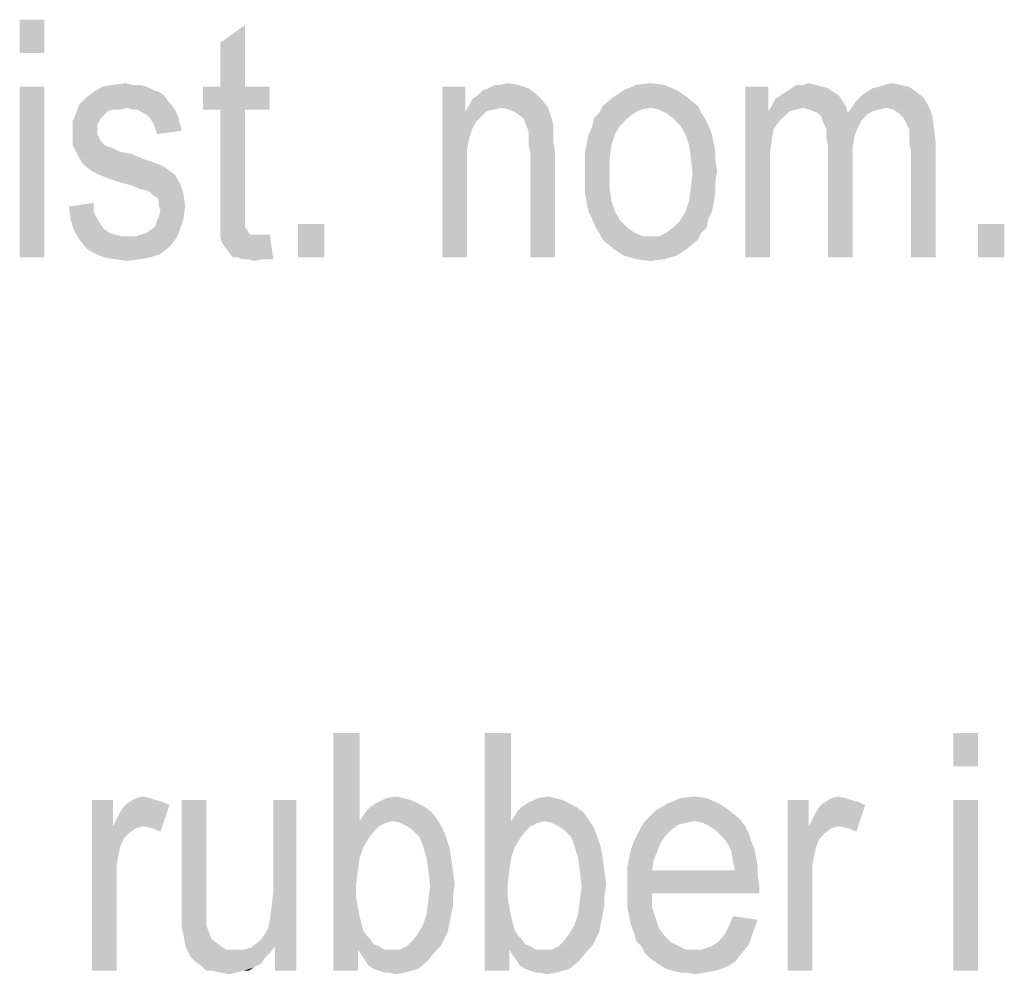
# Model space of a CAD drawing. Units: millimetres. Extents: x 0 to 420, y 0 to 297.
# Drawn here: x 341 to 355, y 66 to 80 of the extents above; entities that cross this region are included whole.
import ezdxf

# ---------------------------------------------------------------- set-up
doc = ezdxf.new("R2010")
doc.units = ezdxf.units.MM
doc.header["$LTSCALE"] = 23.1
doc.layers.add('12_DETAIL_ITEMS', color=7, linetype='CONTINUOUS')

# ---------------------------------------------------------------- blocks, each defined once
blk = doc.blocks.new('SEC_TEXT_BL3', base_point=(346.947, 79.932))
at = {"layer": '12_DETAIL_ITEMS', "color": 2, "linetype": 'CONTINUOUS'}
for points in [[(341.065, 79.563), (340.702, 79.07), (340.702, 79.563)], [(340.702, 79.07), (341.065, 79.563), (341.065, 79.07)], [(343.658, 78.577), (343.658, 79.226), (344.021, 79.485)], [(343.658, 78.577), (344.021, 79.485), (344.021, 78.577)], [(341.065, 78.577), (340.702, 76.063), (340.702, 78.577)], [(340.702, 76.063), (341.065, 78.577), (341.065, 76.063)], [(342.569, 78.577), (342.673, 78.526), (341.791, 78.5)], [(342.569, 78.577), (341.791, 78.5), (341.921, 78.577)], [(342.362, 78.603), (342.491, 78.603), (341.921, 78.577)], [(342.362, 78.603), (341.921, 78.577), (342.076, 78.603)], [(341.921, 78.577), (342.491, 78.603), (342.569, 78.577)], [(342.076, 78.603), (342.258, 78.629), (342.362, 78.603)], [(344.021, 78.577), (344.384, 78.577), (343.399, 78.24)], [(343.658, 78.577), (344.021, 78.577), (343.399, 78.24)], [(343.658, 78.577), (343.399, 78.24), (343.399, 78.577)], [(343.658, 78.24), (343.399, 78.24), (344.384, 78.577)], [(344.021, 78.24), (343.658, 78.24), (344.384, 78.577)], [(344.021, 78.24), (344.384, 78.577), (344.384, 78.24)], [(347.262, 78.577), (347.262, 78.214), (346.925, 76.063)], [(347.262, 78.577), (346.925, 76.063), (346.925, 78.577)], [(348.195, 78.551), (347.521, 78.526), (347.599, 78.551)], [(347.521, 78.526), (348.195, 78.551), (348.299, 78.474)], [(347.78, 78.603), (348.039, 78.603), (347.599, 78.551)], [(347.78, 78.603), (347.599, 78.551), (347.702, 78.603)], [(347.599, 78.551), (348.039, 78.603), (348.195, 78.551)], [(347.78, 78.603), (347.884, 78.629), (348.039, 78.603)], [(350.191, 78.603), (349.595, 78.526), (349.776, 78.603)], [(349.595, 78.526), (350.191, 78.603), (350.373, 78.526)], [(349.776, 78.603), (349.984, 78.629), (350.191, 78.603)], [(351.721, 78.577), (351.721, 78.214), (351.384, 76.063)], [(351.721, 78.577), (351.384, 76.063), (351.384, 78.577)], [(352.602, 78.551), (351.98, 78.5), (352.058, 78.551)], [(351.98, 78.5), (352.602, 78.551), (352.68, 78.5)], [(352.421, 78.603), (352.525, 78.577), (352.058, 78.551)], [(352.239, 78.603), (352.421, 78.603), (352.058, 78.551)], [(352.239, 78.603), (352.058, 78.551), (352.136, 78.603)], [(352.058, 78.551), (352.525, 78.577), (352.602, 78.551)], [(352.239, 78.603), (352.317, 78.629), (352.421, 78.603)], [(353.173, 78.5), (353.25, 78.551), (353.795, 78.577)], [(353.173, 78.5), (353.795, 78.577), (353.899, 78.5)], [(353.795, 78.577), (353.25, 78.551), (353.354, 78.577)], [(353.665, 78.603), (353.354, 78.577), (353.432, 78.603)], [(353.354, 78.577), (353.665, 78.603), (353.795, 78.577)], [(353.432, 78.603), (353.536, 78.629), (353.665, 78.603)], [(342.88, 78.37), (341.584, 78.318), (341.688, 78.422)], [(342.75, 78.5), (342.828, 78.448), (341.688, 78.422)], [(342.75, 78.5), (341.688, 78.422), (341.791, 78.5)], [(341.688, 78.422), (342.828, 78.448), (342.88, 78.37)], [(341.791, 78.5), (342.673, 78.526), (342.75, 78.5)], [(347.365, 78.396), (347.443, 78.448), (348.299, 78.474)], [(347.365, 78.396), (348.299, 78.474), (348.402, 78.37)], [(348.299, 78.474), (347.443, 78.448), (347.521, 78.526)], [(350.528, 78.422), (349.284, 78.292), (349.439, 78.422)], [(349.284, 78.292), (350.528, 78.422), (350.684, 78.292)], [(350.373, 78.526), (349.439, 78.422), (349.595, 78.526)], [(349.439, 78.422), (350.373, 78.526), (350.528, 78.422)], [(352.758, 78.448), (351.825, 78.396), (351.902, 78.448)], [(351.825, 78.396), (352.758, 78.448), (352.81, 78.37)], [(352.68, 78.5), (351.902, 78.448), (351.98, 78.5)], [(351.902, 78.448), (352.68, 78.5), (352.758, 78.448)], [(352.965, 78.292), (353.017, 78.37), (354.002, 78.422)], [(352.965, 78.292), (354.002, 78.422), (354.08, 78.292)], [(354.002, 78.422), (353.017, 78.37), (353.095, 78.448)], [(353.899, 78.5), (353.095, 78.448), (353.173, 78.5)], [(353.095, 78.448), (353.899, 78.5), (354.002, 78.422)], [(342.284, 78.266), (341.532, 78.189), (341.584, 78.318)], [(342.284, 78.266), (342.076, 78.24), (341.532, 78.189)], [(341.584, 78.318), (342.88, 78.37), (342.932, 78.318)], [(341.584, 78.318), (342.932, 78.318), (342.284, 78.266)], [(342.076, 78.24), (342.284, 78.266), (342.18, 78.24)], [(342.362, 78.24), (342.284, 78.266), (342.932, 78.318)], [(342.439, 78.24), (342.362, 78.24), (342.932, 78.318)], [(342.439, 78.24), (342.932, 78.318), (342.984, 78.24)], [(347.806, 78.266), (347.262, 78.214), (347.313, 78.292)], [(347.806, 78.266), (347.676, 78.24), (347.262, 78.214)], [(348.402, 78.37), (347.313, 78.292), (347.365, 78.396)], [(347.806, 78.266), (347.313, 78.292), (348.402, 78.37)], [(347.806, 78.266), (348.402, 78.37), (348.48, 78.266)], [(348.48, 78.266), (347.91, 78.24), (347.806, 78.266)], [(348.013, 78.189), (347.91, 78.24), (348.48, 78.266)], [(348.117, 78.111), (348.013, 78.189), (348.48, 78.266)], [(348.117, 78.111), (348.48, 78.266), (348.532, 78.111)], [(349.984, 78.266), (349.232, 78.189), (349.284, 78.292)], [(349.984, 78.266), (349.854, 78.24), (349.232, 78.189)], [(349.284, 78.292), (350.684, 78.292), (349.984, 78.266)], [(350.113, 78.24), (349.984, 78.266), (350.684, 78.292)], [(350.217, 78.189), (350.113, 78.24), (350.684, 78.292)], [(350.217, 78.189), (350.684, 78.292), (350.736, 78.189)], [(352.239, 78.266), (351.721, 78.214), (351.773, 78.292)], [(352.239, 78.266), (352.136, 78.24), (351.721, 78.214)], [(352.81, 78.37), (351.773, 78.292), (351.825, 78.396)], [(351.773, 78.292), (352.81, 78.37), (352.862, 78.292)], [(351.773, 78.292), (352.862, 78.292), (352.239, 78.266)], [(352.317, 78.24), (352.239, 78.266), (352.862, 78.292)], [(352.395, 78.214), (352.317, 78.24), (352.862, 78.292)], [(352.447, 78.189), (352.395, 78.214), (352.862, 78.292)], [(352.447, 78.189), (352.862, 78.292), (352.888, 78.189)], [(353.458, 78.266), (352.888, 78.189), (352.965, 78.292)], [(353.458, 78.266), (353.354, 78.24), (352.888, 78.189)], [(352.965, 78.292), (354.08, 78.292), (353.458, 78.266)], [(353.562, 78.24), (353.458, 78.266), (354.08, 78.292)], [(353.639, 78.189), (353.562, 78.24), (354.08, 78.292)], [(353.639, 78.189), (354.08, 78.292), (354.132, 78.163)], [(341.947, 78.163), (341.48, 78.059), (341.532, 78.189)], [(341.947, 78.163), (341.895, 78.111), (341.48, 78.059)], [(342.076, 78.24), (341.999, 78.214), (341.532, 78.189)], [(341.532, 78.189), (341.999, 78.214), (341.947, 78.163)], [(342.984, 78.24), (342.517, 78.189), (342.439, 78.24)], [(342.569, 78.163), (342.517, 78.189), (342.984, 78.24)], [(342.569, 78.163), (342.984, 78.24), (343.036, 78.137)], [(343.036, 78.137), (342.621, 78.111), (342.569, 78.163)], [(342.673, 78.033), (342.621, 78.111), (343.036, 78.137)], [(342.673, 78.033), (343.036, 78.137), (343.062, 78.033)], [(344.021, 78.24), (343.658, 76.763), (343.658, 78.24)], [(343.658, 76.763), (344.021, 78.24), (344.021, 76.737)], [(347.262, 78.214), (347.313, 77.8), (346.925, 76.063)], [(347.262, 78.214), (347.676, 78.24), (347.573, 78.214)], [(347.262, 78.214), (347.573, 78.214), (347.417, 78.059)], [(347.262, 78.214), (347.417, 78.059), (347.365, 77.955)], [(347.262, 78.214), (347.365, 77.955), (347.313, 77.8)], [(347.573, 78.214), (347.495, 78.137), (347.417, 78.059)], [(349.75, 78.189), (349.154, 78.111), (349.232, 78.189)], [(349.154, 78.111), (349.75, 78.189), (349.647, 78.111)], [(349.232, 78.189), (349.854, 78.24), (349.75, 78.189)], [(350.736, 78.189), (350.321, 78.111), (350.217, 78.189)], [(350.321, 78.111), (350.736, 78.189), (350.788, 78.111)], [(351.721, 78.214), (351.799, 77.955), (351.384, 76.063)], [(351.721, 78.214), (352.136, 78.24), (352.032, 78.214)], [(351.721, 78.214), (352.032, 78.214), (351.954, 78.137)], [(351.721, 78.214), (351.954, 78.137), (351.876, 78.059)], [(351.721, 78.214), (351.876, 78.059), (351.799, 77.955)], [(352.888, 78.189), (352.499, 78.137), (352.447, 78.189)], [(352.888, 78.189), (353.173, 78.163), (352.499, 78.137)], [(352.499, 78.137), (353.173, 78.163), (353.095, 78.085)], [(353.095, 78.085), (352.525, 78.059), (352.499, 78.137)], [(353.354, 78.24), (353.25, 78.214), (352.888, 78.189)], [(352.888, 78.189), (353.25, 78.214), (353.173, 78.163)], [(354.132, 78.163), (353.717, 78.111), (353.639, 78.189)], [(353.769, 78.007), (353.717, 78.111), (354.132, 78.163)], [(353.769, 78.007), (354.132, 78.163), (354.158, 77.981)], [(341.48, 78.059), (341.895, 78.111), (341.869, 78.059)], [(341.869, 78.059), (341.843, 78.007), (341.48, 77.903)], [(341.869, 78.059), (341.48, 77.903), (341.48, 78.059)], [(341.843, 78.007), (341.843, 77.929), (341.48, 77.903)], [(343.062, 78.033), (342.699, 77.955), (342.673, 78.033)], [(342.699, 77.955), (343.062, 78.033), (343.088, 77.929)], [(348.532, 78.111), (348.169, 77.981), (348.117, 78.111)], [(348.532, 78.111), (348.558, 78.007), (348.169, 77.981)], [(348.195, 77.903), (348.169, 77.981), (348.558, 78.007)], [(348.195, 77.903), (348.558, 78.007), (348.558, 77.903)], [(349.076, 77.877), (349.128, 77.981), (349.543, 78.007)], [(349.076, 77.877), (349.543, 78.007), (349.465, 77.877)], [(349.647, 78.111), (349.543, 78.007), (349.128, 77.981)], [(349.647, 78.111), (349.128, 77.981), (349.154, 78.111)], [(350.788, 78.111), (350.425, 78.007), (350.321, 78.111)], [(350.425, 78.007), (350.788, 78.111), (350.839, 78.007)], [(350.839, 78.007), (350.502, 77.877), (350.425, 78.007)], [(350.502, 77.877), (350.839, 78.007), (350.891, 77.877)], [(352.525, 78.059), (353.095, 78.085), (353.043, 77.981)], [(353.043, 77.981), (352.576, 77.955), (352.525, 78.059)], [(352.576, 77.955), (353.043, 77.981), (352.991, 77.851)], [(354.158, 77.981), (353.795, 77.955), (353.769, 78.007)], [(353.795, 77.877), (353.795, 77.955), (354.158, 77.981)], [(353.795, 77.877), (354.158, 77.981), (354.184, 77.774)], [(341.48, 77.903), (341.843, 77.929), (341.843, 77.877)], [(341.843, 77.877), (341.48, 77.722), (341.48, 77.903)], [(341.843, 77.877), (341.869, 77.826), (341.48, 77.722)], [(341.869, 77.826), (341.895, 77.774), (341.48, 77.722)], [(343.088, 77.929), (342.725, 77.877), (342.699, 77.955)], [(348.558, 77.903), (348.195, 77.826), (348.195, 77.903)], [(348.195, 77.826), (348.558, 77.903), (348.558, 77.748)], [(348.558, 77.748), (348.195, 77.722), (348.195, 77.826)], [(349.465, 77.877), (349.05, 77.748), (349.076, 77.877)], [(349.05, 77.748), (349.465, 77.877), (349.413, 77.722)], [(350.891, 77.877), (350.554, 77.722), (350.502, 77.877)], [(350.891, 77.877), (350.917, 77.748), (350.554, 77.722)], [(351.799, 77.955), (351.773, 77.8), (351.384, 76.063)], [(352.991, 77.851), (352.576, 77.826), (352.576, 77.955)], [(352.602, 77.696), (352.576, 77.826), (352.991, 77.851)], [(352.602, 77.696), (352.991, 77.851), (352.965, 77.696)], [(354.184, 77.774), (353.795, 77.748), (353.795, 77.877)], [(341.48, 77.722), (341.895, 77.774), (341.947, 77.722)], [(341.947, 77.722), (341.558, 77.566), (341.48, 77.722)], [(341.947, 77.722), (341.999, 77.696), (341.558, 77.566)], [(341.999, 77.696), (342.076, 77.67), (341.558, 77.566)], [(347.313, 77.8), (347.288, 77.644), (346.925, 76.063)], [(348.221, 77.592), (348.195, 77.722), (348.558, 77.748)], [(348.221, 77.592), (348.558, 77.748), (348.584, 77.592)], [(349.413, 77.722), (349.025, 77.618), (349.05, 77.748)], [(349.025, 77.618), (349.413, 77.722), (349.388, 77.54)], [(350.554, 77.722), (350.917, 77.748), (350.943, 77.618)], [(350.943, 77.618), (350.58, 77.54), (350.554, 77.722)], [(351.773, 77.8), (351.747, 77.592), (351.384, 76.063)], [(352.965, 77.696), (352.965, 77.514), (352.602, 76.063)], [(352.965, 77.696), (352.602, 76.063), (352.602, 77.696)], [(353.821, 77.644), (353.795, 77.748), (354.184, 77.774)], [(353.821, 76.063), (353.821, 77.644), (354.184, 77.774)], [(353.821, 76.063), (354.184, 77.774), (354.184, 76.063)], [(342.076, 77.67), (342.18, 77.618), (341.558, 77.566)], [(342.18, 77.618), (342.336, 77.592), (341.558, 77.566)], [(341.558, 77.566), (342.336, 77.592), (342.517, 77.514)], [(342.517, 77.514), (341.636, 77.437), (341.558, 77.566)], [(347.288, 77.644), (347.288, 77.437), (346.925, 76.063)], [(348.584, 77.592), (348.221, 76.063), (348.221, 77.592)], [(348.221, 76.063), (348.584, 77.592), (348.584, 76.063)], [(349.388, 77.54), (349.025, 77.463), (349.025, 77.618)], [(349.025, 77.307), (349.025, 77.463), (349.388, 77.54)], [(349.025, 77.307), (349.388, 77.54), (349.388, 77.307)], [(350.58, 77.54), (350.943, 77.618), (350.943, 77.489)], [(350.943, 77.489), (350.606, 77.307), (350.58, 77.54)], [(351.747, 77.592), (351.747, 77.359), (351.384, 76.063)], [(342.517, 77.514), (342.673, 77.463), (341.636, 77.437)], [(341.636, 77.437), (342.673, 77.463), (342.802, 77.411)], [(342.802, 77.411), (341.765, 77.333), (341.636, 77.437)], [(342.802, 77.411), (342.88, 77.359), (341.765, 77.333)], [(346.925, 76.063), (347.288, 77.437), (347.288, 76.063)], [(350.943, 77.489), (350.969, 77.333), (350.606, 77.307)], [(352.602, 76.063), (352.965, 77.514), (352.965, 76.063)], [(341.869, 77.281), (341.765, 77.333), (342.88, 77.359)], [(341.869, 77.281), (342.88, 77.359), (342.984, 77.281)], [(342.984, 77.281), (341.999, 77.229), (341.869, 77.281)], [(342.154, 77.177), (341.999, 77.229), (342.984, 77.281)], [(342.154, 77.177), (342.984, 77.281), (343.062, 77.151)], [(349.388, 77.307), (349.025, 77.151), (349.025, 77.307)], [(349.025, 77.151), (349.388, 77.307), (349.388, 77.074)], [(350.943, 77.177), (350.58, 77.074), (350.606, 77.307)], [(350.606, 77.307), (350.969, 77.333), (350.943, 77.177)], [(351.384, 76.063), (351.747, 77.359), (351.747, 76.063)], [(343.062, 77.151), (342.336, 77.126), (342.154, 77.177)], [(342.465, 77.074), (342.336, 77.126), (343.062, 77.151)], [(342.569, 77.048), (342.465, 77.074), (343.062, 77.151)], [(342.621, 77.022), (342.569, 77.048), (343.062, 77.151)], [(342.621, 77.022), (343.062, 77.151), (343.113, 76.996)], [(349.388, 77.074), (349.025, 76.996), (349.025, 77.151)], [(350.58, 77.074), (350.943, 77.177), (350.943, 77.022)], [(343.113, 76.996), (342.673, 76.97), (342.621, 77.022)], [(342.725, 76.944), (342.673, 76.97), (343.113, 76.996)], [(342.75, 76.892), (342.725, 76.944), (343.113, 76.996)], [(342.75, 76.814), (342.75, 76.892), (343.113, 76.996)], [(342.75, 76.814), (343.113, 76.996), (343.139, 76.814)], [(349.025, 76.996), (349.388, 77.074), (349.413, 76.892)], [(349.413, 76.892), (349.05, 76.866), (349.025, 76.996)], [(350.943, 77.022), (350.554, 76.892), (350.58, 77.074)], [(350.554, 76.892), (350.943, 77.022), (350.917, 76.866)], [(341.428, 76.814), (341.791, 76.866), (341.791, 76.737)], [(341.791, 76.737), (341.454, 76.607), (341.428, 76.814)], [(343.139, 76.814), (342.776, 76.763), (342.75, 76.814)], [(342.75, 76.659), (342.776, 76.763), (343.139, 76.814)], [(342.75, 76.659), (343.139, 76.814), (343.113, 76.633)], [(349.076, 76.737), (349.05, 76.866), (349.413, 76.892)], [(349.076, 76.737), (349.413, 76.892), (349.465, 76.737)], [(350.917, 76.866), (350.502, 76.737), (350.554, 76.892)], [(350.502, 76.737), (350.917, 76.866), (350.891, 76.737)], [(341.791, 76.737), (341.843, 76.633), (341.454, 76.607)], [(344.021, 76.737), (343.658, 76.607), (343.658, 76.763)], [(344.021, 76.737), (344.021, 76.633), (343.658, 76.607)], [(349.465, 76.737), (349.128, 76.633), (349.076, 76.737)], [(349.128, 76.633), (349.465, 76.737), (349.543, 76.607)], [(350.891, 76.737), (350.839, 76.633), (350.425, 76.607)], [(350.891, 76.737), (350.425, 76.607), (350.502, 76.737)], [(341.454, 76.607), (341.843, 76.633), (341.895, 76.555)], [(341.895, 76.555), (341.506, 76.451), (341.454, 76.607)], [(341.895, 76.555), (341.947, 76.477), (341.506, 76.451)], [(342.647, 76.477), (342.699, 76.529), (343.113, 76.633)], [(342.647, 76.477), (343.113, 76.633), (343.062, 76.477)], [(342.699, 76.529), (342.725, 76.607), (343.113, 76.633)], [(343.113, 76.633), (342.725, 76.607), (342.75, 76.659)], [(343.658, 76.607), (344.021, 76.633), (344.021, 76.581)], [(344.021, 76.581), (343.658, 76.451), (343.658, 76.607)], [(344.021, 76.581), (344.021, 76.503), (343.658, 76.451)], [(345.188, 76.555), (344.799, 76.063), (344.799, 76.555)], [(344.799, 76.063), (345.188, 76.555), (345.188, 76.063)], [(349.543, 76.607), (349.18, 76.503), (349.128, 76.633)], [(349.18, 76.503), (349.543, 76.607), (349.647, 76.503)], [(350.321, 76.503), (350.425, 76.607), (350.839, 76.633)], [(350.321, 76.503), (350.839, 76.633), (350.813, 76.503)], [(355.195, 76.555), (354.806, 76.063), (354.806, 76.555)], [(354.806, 76.063), (355.195, 76.555), (355.195, 76.063)], [(341.506, 76.451), (341.947, 76.477), (342.025, 76.426)], [(342.025, 76.426), (341.584, 76.322), (341.506, 76.451)], [(342.025, 76.426), (342.102, 76.4), (341.584, 76.322)], [(342.102, 76.4), (342.206, 76.374), (341.584, 76.322)], [(342.413, 76.374), (342.491, 76.4), (343.062, 76.477)], [(342.413, 76.374), (343.062, 76.477), (343.01, 76.348)], [(342.491, 76.4), (342.569, 76.426), (343.062, 76.477)], [(343.062, 76.477), (342.569, 76.426), (342.647, 76.477)], [(344.021, 76.503), (344.047, 76.477), (343.658, 76.451)], [(343.658, 76.451), (344.047, 76.477), (344.073, 76.426)], [(344.073, 76.426), (343.658, 76.348), (343.658, 76.451)], [(344.073, 76.426), (344.099, 76.4), (343.658, 76.348)], [(344.28, 76.4), (344.384, 76.4), (343.658, 76.348)], [(344.202, 76.4), (344.28, 76.4), (343.658, 76.348)], [(344.15, 76.4), (344.202, 76.4), (343.658, 76.348)], [(344.099, 76.4), (344.15, 76.4), (343.658, 76.348)], [(343.684, 76.27), (343.658, 76.348), (344.384, 76.4)], [(343.762, 76.166), (343.684, 76.27), (344.384, 76.4)], [(343.839, 76.063), (343.762, 76.166), (344.384, 76.4)], [(343.917, 76.063), (343.839, 76.063), (344.384, 76.4)], [(343.969, 76.037), (343.917, 76.063), (344.384, 76.4)], [(344.073, 76.037), (343.969, 76.037), (344.384, 76.4)], [(344.28, 76.037), (344.073, 76.037), (344.384, 76.4)], [(344.28, 76.037), (344.384, 76.4), (344.436, 76.037)], [(349.647, 76.503), (349.232, 76.426), (349.18, 76.503)], [(349.232, 76.426), (349.647, 76.503), (349.75, 76.426)], [(349.75, 76.426), (349.284, 76.322), (349.232, 76.426)], [(349.75, 76.426), (349.88, 76.374), (349.284, 76.322)], [(350.736, 76.426), (350.113, 76.374), (350.217, 76.426)], [(350.113, 76.374), (350.736, 76.426), (350.684, 76.322)], [(350.813, 76.503), (350.217, 76.426), (350.321, 76.503)], [(350.217, 76.426), (350.813, 76.503), (350.736, 76.426)], [(342.413, 76.374), (343.01, 76.348), (341.584, 76.322)], [(342.31, 76.374), (342.413, 76.374), (341.584, 76.322)], [(342.206, 76.374), (342.31, 76.374), (341.584, 76.322)], [(341.584, 76.322), (343.01, 76.348), (342.906, 76.218)], [(342.906, 76.218), (341.688, 76.192), (341.584, 76.322)], [(349.984, 76.374), (350.113, 76.374), (349.284, 76.322)], [(349.88, 76.374), (349.984, 76.374), (349.284, 76.322)], [(350.684, 76.322), (349.284, 76.322), (350.113, 76.374)], [(350.684, 76.322), (349.439, 76.192), (349.284, 76.322)], [(349.439, 76.192), (350.684, 76.322), (350.528, 76.192)], [(341.817, 76.114), (341.688, 76.192), (342.906, 76.218)], [(341.817, 76.114), (342.906, 76.218), (342.776, 76.114)], [(342.776, 76.114), (341.947, 76.063), (341.817, 76.114)], [(341.947, 76.063), (342.776, 76.114), (342.621, 76.063)], [(350.528, 76.192), (349.595, 76.089), (349.439, 76.192)], [(349.595, 76.089), (350.528, 76.192), (350.373, 76.089)], [(350.373, 76.089), (349.776, 76.037), (349.595, 76.089)], [(349.776, 76.037), (350.373, 76.089), (350.191, 76.037)], [(342.621, 76.063), (342.102, 76.037), (341.947, 76.063)], [(342.102, 76.037), (342.621, 76.063), (342.465, 76.037)], [(342.465, 76.037), (342.284, 76.011), (342.102, 76.037)], [(344.28, 76.037), (344.15, 76.011), (344.073, 76.037)], [(350.191, 76.037), (349.984, 76.011), (349.776, 76.037)], [(345.706, 69.063), (345.706, 67.766), (345.317, 65.563)], [(345.706, 69.063), (345.317, 65.563), (345.317, 69.063)], [(347.936, 69.063), (347.936, 67.766), (347.547, 65.563)], [(347.936, 69.063), (347.547, 65.563), (347.547, 69.063)], [(354.806, 69.063), (354.443, 68.57), (354.443, 69.063)], [(354.443, 68.57), (354.806, 69.063), (354.806, 68.57)], [(342.413, 68.103), (342.517, 68.129), (342.621, 68.103)], [(346.095, 68.103), (346.25, 68.129), (346.354, 68.103)], [(348.325, 68.103), (348.48, 68.129), (348.584, 68.103)], [(350.425, 68.103), (350.632, 68.129), (350.813, 68.103)], [(352.654, 68.103), (352.758, 68.129), (352.862, 68.103)], [(342.076, 68.077), (342.076, 67.689), (341.765, 65.563)], [(342.076, 68.077), (341.765, 65.563), (341.765, 68.077)], [(342.076, 67.689), (342.128, 67.792), (342.906, 68)], [(342.517, 67.689), (342.076, 67.689), (342.906, 68)], [(342.128, 67.792), (342.18, 67.896), (342.906, 68)], [(342.18, 67.896), (342.232, 67.974), (342.906, 68)], [(342.906, 68), (342.232, 67.974), (342.284, 68.026)], [(342.621, 68.103), (342.699, 68.077), (342.284, 68.026)], [(342.621, 68.103), (342.284, 68.026), (342.413, 68.103)], [(342.699, 68.077), (342.802, 68.051), (342.284, 68.026)], [(342.284, 68.026), (342.802, 68.051), (342.906, 68)], [(342.647, 67.663), (342.517, 67.689), (342.906, 68)], [(342.647, 67.663), (342.906, 68), (342.776, 67.611)], [(343.45, 68.077), (343.45, 66.677), (343.088, 66.522)], [(343.45, 68.077), (343.088, 66.522), (343.088, 68.077)], [(344.358, 66.185), (344.384, 66.314), (344.773, 68.077)], [(344.462, 65.926), (344.358, 66.185), (344.773, 68.077)], [(344.384, 66.314), (344.41, 66.496), (344.773, 68.077)], [(344.41, 66.496), (344.436, 66.729), (344.773, 68.077)], [(344.773, 68.077), (344.436, 66.729), (344.436, 68.077)], [(344.462, 65.563), (344.462, 65.926), (344.773, 68.077)], [(344.462, 65.563), (344.773, 68.077), (344.773, 65.563)], [(346.665, 67.974), (345.81, 67.922), (345.862, 67.974)], [(345.81, 67.922), (346.665, 67.974), (346.769, 67.896)], [(346.562, 68.026), (345.862, 67.974), (345.939, 68.026)], [(345.862, 67.974), (346.562, 68.026), (346.665, 67.974)], [(346.354, 68.103), (346.458, 68.077), (345.939, 68.026)], [(346.354, 68.103), (345.939, 68.026), (346.095, 68.103)], [(345.939, 68.026), (346.458, 68.077), (346.562, 68.026)], [(348.895, 67.974), (348.039, 67.922), (348.091, 67.974)], [(348.039, 67.922), (348.895, 67.974), (348.999, 67.896)], [(348.791, 68.026), (348.091, 67.974), (348.169, 68.026)], [(348.091, 67.974), (348.791, 68.026), (348.895, 67.974)], [(348.584, 68.103), (348.688, 68.077), (348.169, 68.026)], [(348.584, 68.103), (348.169, 68.026), (348.325, 68.103)], [(348.169, 68.026), (348.688, 68.077), (348.791, 68.026)], [(350.995, 68.026), (350.062, 67.922), (350.243, 68.026)], [(350.062, 67.922), (350.995, 68.026), (351.15, 67.922)], [(350.813, 68.103), (350.243, 68.026), (350.425, 68.103)], [(350.243, 68.026), (350.813, 68.103), (350.995, 68.026)], [(352.317, 68.077), (352.317, 67.689), (352.006, 65.563)], [(352.317, 68.077), (352.006, 65.563), (352.006, 68.077)], [(352.317, 67.689), (352.369, 67.792), (353.147, 68)], [(352.758, 67.689), (352.317, 67.689), (353.147, 68)], [(352.369, 67.792), (352.421, 67.896), (353.147, 68)], [(352.421, 67.896), (352.473, 67.974), (353.147, 68)], [(353.147, 68), (352.473, 67.974), (352.525, 68.026)], [(352.862, 68.103), (352.939, 68.077), (352.525, 68.026)], [(352.862, 68.103), (352.525, 68.026), (352.654, 68.103)], [(352.939, 68.077), (353.043, 68.051), (352.525, 68.026)], [(352.525, 68.026), (353.043, 68.051), (353.147, 68)], [(352.888, 67.663), (352.758, 67.689), (353.147, 68)], [(352.888, 67.663), (353.147, 68), (353.017, 67.611)], [(354.806, 68.077), (354.443, 65.563), (354.443, 68.077)], [(354.443, 65.563), (354.806, 68.077), (354.806, 65.563)], [(346.847, 67.792), (345.706, 67.766), (345.758, 67.844)], [(346.769, 67.896), (345.758, 67.844), (345.81, 67.922)], [(345.758, 67.844), (346.769, 67.896), (346.847, 67.792)], [(349.076, 67.792), (347.936, 67.766), (347.988, 67.844)], [(348.999, 67.896), (347.988, 67.844), (348.039, 67.922)], [(347.988, 67.844), (348.999, 67.896), (349.076, 67.792)], [(351.15, 67.922), (351.306, 67.792), (349.906, 67.766)], [(351.15, 67.922), (349.906, 67.766), (350.062, 67.922)], [(342.076, 67.689), (342.18, 67.377), (341.765, 65.563)], [(342.076, 67.689), (342.517, 67.689), (342.413, 67.663)], [(342.076, 67.689), (342.413, 67.663), (342.31, 67.585)], [(342.076, 67.689), (342.31, 67.585), (342.232, 67.507)], [(342.076, 67.689), (342.232, 67.507), (342.18, 67.377)], [(345.706, 67.766), (345.706, 67.222), (345.317, 65.563)], [(346.199, 67.766), (345.706, 67.766), (346.847, 67.792)], [(345.706, 67.766), (346.199, 67.766), (346.095, 67.74)], [(345.706, 67.766), (346.095, 67.74), (345.991, 67.689)], [(345.706, 67.766), (345.991, 67.689), (345.913, 67.611)], [(345.706, 67.766), (345.913, 67.611), (345.836, 67.507)], [(345.706, 67.766), (345.836, 67.507), (345.758, 67.377)], [(345.706, 67.766), (345.758, 67.377), (345.706, 67.222)], [(346.302, 67.74), (346.199, 67.766), (346.847, 67.792)], [(346.406, 67.689), (346.302, 67.74), (346.847, 67.792)], [(346.406, 67.689), (346.847, 67.792), (346.925, 67.663)], [(346.925, 67.663), (346.484, 67.637), (346.406, 67.689)], [(347.936, 67.766), (347.936, 67.222), (347.547, 65.563)], [(348.428, 67.766), (347.936, 67.766), (349.076, 67.792)], [(347.936, 67.766), (348.428, 67.766), (348.325, 67.74)], [(347.936, 67.766), (348.325, 67.74), (348.221, 67.689)], [(347.936, 67.766), (348.221, 67.689), (348.143, 67.611)], [(347.936, 67.766), (348.143, 67.611), (348.065, 67.507)], [(347.936, 67.766), (348.065, 67.507), (347.988, 67.377)], [(347.936, 67.766), (347.988, 67.377), (347.936, 67.222)], [(348.532, 67.74), (348.428, 67.766), (349.076, 67.792)], [(348.636, 67.689), (348.532, 67.74), (349.076, 67.792)], [(348.636, 67.689), (349.076, 67.792), (349.154, 67.663)], [(349.154, 67.663), (348.713, 67.637), (348.636, 67.689)], [(350.295, 67.637), (349.802, 67.585), (349.854, 67.689)], [(350.632, 67.766), (350.502, 67.74), (349.854, 67.689)], [(350.632, 67.766), (349.854, 67.689), (349.906, 67.766)], [(350.502, 67.74), (350.399, 67.714), (349.854, 67.689)], [(349.854, 67.689), (350.399, 67.714), (350.295, 67.637)], [(350.632, 67.766), (349.906, 67.766), (351.306, 67.792)], [(350.762, 67.74), (350.632, 67.766), (351.306, 67.792)], [(350.865, 67.689), (350.762, 67.74), (351.306, 67.792)], [(350.865, 67.689), (351.306, 67.792), (351.384, 67.689)], [(351.384, 67.689), (350.969, 67.611), (350.865, 67.689)], [(350.969, 67.611), (351.384, 67.689), (351.436, 67.585)], [(352.317, 67.689), (352.421, 67.377), (352.006, 65.563)], [(352.317, 67.689), (352.758, 67.689), (352.654, 67.663)], [(352.317, 67.689), (352.654, 67.663), (352.55, 67.585)], [(352.317, 67.689), (352.55, 67.585), (352.473, 67.507)], [(352.317, 67.689), (352.473, 67.507), (352.421, 67.377)], [(346.588, 67.533), (346.484, 67.637), (346.925, 67.663)], [(346.588, 67.533), (346.925, 67.663), (346.976, 67.533)], [(348.817, 67.533), (348.713, 67.637), (349.154, 67.663)], [(348.817, 67.533), (349.154, 67.663), (349.206, 67.533)], [(350.217, 67.559), (349.75, 67.481), (349.802, 67.585)], [(349.75, 67.481), (350.217, 67.559), (350.139, 67.455)], [(349.802, 67.585), (350.295, 67.637), (350.217, 67.559)], [(351.436, 67.585), (351.073, 67.507), (350.969, 67.611)], [(351.073, 67.507), (351.436, 67.585), (351.462, 67.481)], [(346.976, 67.533), (346.639, 67.403), (346.588, 67.533)], [(346.639, 67.403), (346.976, 67.533), (347.028, 67.377)], [(347.028, 67.377), (346.691, 67.222), (346.639, 67.403)], [(349.206, 67.533), (348.869, 67.403), (348.817, 67.533)], [(348.869, 67.403), (349.206, 67.533), (349.258, 67.377)], [(349.258, 67.377), (348.921, 67.222), (348.869, 67.403)], [(350.139, 67.455), (349.699, 67.351), (349.75, 67.481)], [(349.699, 67.351), (350.139, 67.455), (350.088, 67.326)], [(351.462, 67.481), (351.125, 67.429), (351.073, 67.507)], [(351.125, 67.429), (351.462, 67.481), (351.513, 67.377)], [(351.513, 67.377), (351.176, 67.326), (351.125, 67.429)], [(342.18, 67.377), (342.128, 67.118), (341.765, 65.563)], [(346.691, 67.222), (347.028, 67.377), (347.054, 67.222)], [(348.921, 67.222), (349.258, 67.377), (349.284, 67.222)], [(350.088, 67.326), (349.673, 67.222), (349.699, 67.351)], [(349.673, 67.222), (350.088, 67.326), (350.036, 67.196)], [(351.176, 67.326), (351.513, 67.377), (351.539, 67.248)], [(351.539, 67.248), (351.202, 67.17), (351.176, 67.326)], [(351.202, 67.17), (351.539, 67.248), (351.565, 67.092)], [(352.421, 67.377), (352.369, 67.118), (352.006, 65.563)], [(342.128, 67.118), (342.128, 66.859), (341.765, 65.563)], [(345.706, 67.222), (345.68, 67.04), (345.317, 65.563)], [(347.054, 67.222), (346.717, 67.04), (346.691, 67.222)], [(346.717, 67.04), (347.054, 67.222), (347.08, 67.014)], [(347.936, 67.222), (347.91, 67.04), (347.547, 65.563)], [(349.284, 67.222), (348.947, 67.04), (348.921, 67.222)], [(348.947, 67.04), (349.284, 67.222), (349.31, 67.014)], [(350.036, 67.196), (349.647, 67.092), (349.673, 67.222)], [(349.647, 67.092), (350.036, 67.196), (350.01, 67.04)], [(351.565, 67.092), (351.228, 67.04), (351.202, 67.17)], [(352.369, 67.118), (352.369, 66.859), (352.006, 65.563)], [(345.68, 67.04), (345.654, 66.833), (345.317, 65.563)], [(347.08, 67.014), (346.743, 66.807), (346.717, 67.04)], [(347.08, 67.014), (347.106, 66.833), (346.743, 66.807)], [(347.91, 67.04), (347.884, 66.833), (347.547, 65.563)], [(349.31, 67.014), (348.973, 66.807), (348.947, 67.04)], [(349.31, 67.014), (349.336, 66.833), (348.973, 66.807)], [(350.01, 67.04), (349.647, 66.937), (349.647, 67.092)], [(351.228, 67.04), (351.565, 66.963), (349.647, 66.937)], [(350.01, 67.04), (351.228, 67.04), (349.647, 66.937)], [(349.647, 66.937), (351.565, 66.963), (351.591, 66.807)], [(351.228, 67.04), (351.565, 67.092), (351.565, 66.963)], [(341.765, 65.563), (342.128, 66.859), (342.128, 65.563)], [(345.654, 66.833), (345.654, 66.651), (345.317, 65.563)], [(346.743, 66.807), (347.106, 66.833), (347.08, 66.677)], [(347.884, 66.833), (347.884, 66.651), (347.547, 65.563)], [(348.973, 66.807), (349.336, 66.833), (349.31, 66.677)], [(351.591, 66.807), (349.647, 66.781), (349.647, 66.937)], [(352.006, 65.563), (352.369, 66.859), (352.369, 65.563)], [(343.088, 66.522), (343.45, 66.677), (343.45, 66.496)], [(347.08, 66.677), (346.717, 66.6), (346.743, 66.807)], [(346.717, 66.6), (347.08, 66.677), (347.08, 66.522)], [(349.31, 66.677), (348.947, 66.6), (348.973, 66.807)], [(348.947, 66.6), (349.31, 66.677), (349.31, 66.522)], [(350.01, 66.703), (349.647, 66.781), (351.591, 66.807)], [(350.01, 66.703), (349.647, 66.626), (349.647, 66.781)], [(349.647, 66.496), (349.647, 66.626), (350.01, 66.703)], [(349.647, 66.496), (350.01, 66.703), (350.01, 66.496)], [(350.01, 66.703), (351.591, 66.807), (351.591, 66.703)], [(343.45, 66.496), (343.088, 66.34), (343.088, 66.522)], [(345.654, 66.651), (345.68, 66.496), (345.317, 65.563)], [(347.08, 66.522), (346.691, 66.392), (346.717, 66.6)], [(346.691, 66.392), (347.08, 66.522), (347.054, 66.392)], [(347.884, 66.651), (347.91, 66.496), (347.547, 65.563)], [(349.31, 66.522), (348.921, 66.392), (348.947, 66.6)], [(348.921, 66.392), (349.31, 66.522), (349.284, 66.392)], [(343.088, 66.34), (343.45, 66.496), (343.45, 66.34)], [(345.68, 66.496), (345.706, 66.366), (345.317, 65.563)], [(347.054, 66.392), (347.028, 66.263), (346.639, 66.237)], [(347.054, 66.392), (346.639, 66.237), (346.691, 66.392)], [(347.91, 66.496), (347.936, 66.366), (347.547, 65.563)], [(349.284, 66.392), (349.258, 66.263), (348.869, 66.237)], [(349.284, 66.392), (348.869, 66.237), (348.921, 66.392)], [(350.01, 66.496), (349.673, 66.366), (349.647, 66.496)], [(349.673, 66.366), (350.01, 66.496), (350.062, 66.34)], [(343.45, 66.34), (343.45, 66.237), (343.088, 66.211)], [(343.45, 66.34), (343.088, 66.211), (343.088, 66.34)], [(343.088, 66.211), (343.45, 66.237), (343.476, 66.159)], [(345.706, 66.366), (345.732, 66.263), (345.317, 65.563)], [(345.732, 66.263), (345.758, 66.159), (345.317, 65.563)], [(347.002, 66.133), (346.562, 66.107), (346.639, 66.237)], [(346.639, 66.237), (347.028, 66.263), (347.002, 66.133)], [(347.936, 66.366), (347.962, 66.263), (347.547, 65.563)], [(347.962, 66.263), (347.988, 66.159), (347.547, 65.563)], [(349.232, 66.133), (348.791, 66.107), (348.869, 66.237)], [(348.869, 66.237), (349.258, 66.263), (349.232, 66.133)], [(350.062, 66.34), (349.699, 66.237), (349.673, 66.366)], [(349.699, 66.237), (350.062, 66.34), (350.113, 66.185)], [(350.113, 66.185), (349.75, 66.107), (349.699, 66.237)], [(351.099, 66.133), (351.15, 66.237), (351.565, 66.314)], [(351.099, 66.133), (351.565, 66.314), (351.488, 66.107)], [(351.565, 66.314), (351.15, 66.237), (351.202, 66.366)], [(343.476, 66.159), (343.113, 66.081), (343.088, 66.211)], [(343.113, 66.081), (343.476, 66.159), (343.528, 66.029)], [(344.462, 65.926), (344.28, 66.055), (344.358, 66.185)], [(345.758, 66.159), (345.81, 66.081), (345.317, 65.563)], [(346.95, 66.029), (346.484, 66.003), (346.562, 66.107)], [(346.562, 66.107), (347.002, 66.133), (346.95, 66.029)], [(347.988, 66.159), (348.039, 66.081), (347.547, 65.563)], [(349.18, 66.029), (348.713, 66.003), (348.791, 66.107)], [(348.791, 66.107), (349.232, 66.133), (349.18, 66.029)], [(349.75, 66.107), (350.113, 66.185), (350.191, 66.081)], [(350.191, 66.081), (349.776, 66.003), (349.75, 66.107)], [(350.969, 65.977), (351.047, 66.055), (351.488, 66.107)], [(350.969, 65.977), (351.488, 66.107), (351.436, 65.951)], [(351.488, 66.107), (351.047, 66.055), (351.099, 66.133)], [(343.528, 66.029), (343.139, 65.951), (343.113, 66.081)], [(343.139, 65.951), (343.528, 66.029), (343.632, 65.951)], [(343.632, 65.951), (343.165, 65.874), (343.139, 65.951)], [(343.165, 65.874), (343.632, 65.951), (343.736, 65.874)], [(344.462, 65.926), (344.099, 65.9), (344.202, 65.977)], [(344.462, 65.926), (344.202, 65.977), (344.28, 66.055)], [(345.81, 66.081), (345.862, 66.029), (345.317, 65.563)], [(345.862, 66.029), (345.68, 65.874), (345.317, 65.563)], [(345.862, 66.029), (345.913, 65.951), (345.68, 65.874)], [(345.913, 65.951), (345.991, 65.926), (345.68, 65.874)], [(346.406, 65.926), (346.484, 66.003), (346.95, 66.029)], [(346.406, 65.926), (346.95, 66.029), (346.899, 65.926)], [(348.039, 66.081), (348.091, 66.029), (347.547, 65.563)], [(348.091, 66.029), (347.91, 65.874), (347.547, 65.563)], [(348.091, 66.029), (348.143, 65.951), (347.91, 65.874)], [(348.143, 65.951), (348.221, 65.926), (347.91, 65.874)], [(348.636, 65.926), (348.713, 66.003), (349.18, 66.029)], [(348.636, 65.926), (349.18, 66.029), (349.128, 65.926)], [(349.776, 66.003), (350.191, 66.081), (350.295, 65.977)], [(350.295, 65.977), (349.854, 65.926), (349.776, 66.003)], [(349.854, 65.926), (350.295, 65.977), (350.399, 65.926)], [(350.736, 65.874), (350.813, 65.9), (351.436, 65.951)], [(350.736, 65.874), (351.436, 65.951), (351.332, 65.822)], [(350.813, 65.9), (350.891, 65.926), (351.436, 65.951)], [(351.436, 65.951), (350.891, 65.926), (350.969, 65.977)], [(343.736, 65.874), (343.217, 65.77), (343.165, 65.874)], [(343.995, 65.874), (344.384, 65.822), (343.217, 65.77)], [(343.865, 65.874), (343.995, 65.874), (343.217, 65.77)], [(343.736, 65.874), (343.865, 65.874), (343.217, 65.77)], [(343.217, 65.77), (344.384, 65.822), (344.306, 65.744)], [(343.995, 65.874), (344.099, 65.9), (344.462, 65.926)], [(343.995, 65.874), (344.462, 65.926), (344.384, 65.822)], [(345.317, 65.563), (345.68, 65.874), (345.68, 65.563)], [(345.68, 65.874), (345.991, 65.926), (346.069, 65.874)], [(346.069, 65.874), (345.732, 65.796), (345.68, 65.874)], [(346.302, 65.874), (346.821, 65.848), (345.732, 65.796)], [(346.199, 65.874), (346.302, 65.874), (345.732, 65.796)], [(346.121, 65.874), (346.199, 65.874), (345.732, 65.796)], [(346.069, 65.874), (346.121, 65.874), (345.732, 65.796)], [(345.784, 65.718), (345.732, 65.796), (346.821, 65.848)], [(345.784, 65.718), (346.821, 65.848), (346.691, 65.692)], [(346.899, 65.926), (346.302, 65.874), (346.406, 65.926)], [(346.302, 65.874), (346.899, 65.926), (346.821, 65.848)], [(347.547, 65.563), (347.91, 65.874), (347.91, 65.563)], [(347.91, 65.874), (348.221, 65.926), (348.299, 65.874)], [(348.299, 65.874), (347.962, 65.796), (347.91, 65.874)], [(348.532, 65.874), (349.05, 65.848), (347.962, 65.796)], [(348.428, 65.874), (348.532, 65.874), (347.962, 65.796)], [(348.35, 65.874), (348.428, 65.874), (347.962, 65.796)], [(348.299, 65.874), (348.35, 65.874), (347.962, 65.796)], [(348.013, 65.718), (347.962, 65.796), (349.05, 65.848)], [(348.013, 65.718), (349.05, 65.848), (348.921, 65.692)], [(349.128, 65.926), (348.532, 65.874), (348.636, 65.926)], [(348.532, 65.874), (349.128, 65.926), (349.05, 65.848)], [(350.399, 65.926), (349.906, 65.822), (349.854, 65.926)], [(350.399, 65.926), (350.502, 65.874), (349.906, 65.822)], [(350.632, 65.874), (350.736, 65.874), (349.906, 65.822)], [(350.502, 65.874), (350.632, 65.874), (349.906, 65.822)], [(351.332, 65.822), (349.906, 65.822), (350.736, 65.874)], [(351.332, 65.822), (349.984, 65.744), (349.906, 65.822)], [(350.062, 65.692), (349.984, 65.744), (351.332, 65.822)], [(350.062, 65.692), (351.332, 65.822), (351.228, 65.692)], [(344.306, 65.744), (343.295, 65.692), (343.217, 65.77)], [(343.295, 65.692), (344.306, 65.744), (344.254, 65.666)], [(344.254, 65.666), (343.373, 65.64), (343.295, 65.692)], [(343.373, 65.64), (344.254, 65.666), (344.15, 65.614)], [(346.691, 65.692), (345.836, 65.64), (345.784, 65.718)], [(345.913, 65.589), (345.836, 65.64), (346.691, 65.692)], [(345.913, 65.589), (346.691, 65.692), (346.562, 65.589)], [(348.921, 65.692), (348.065, 65.64), (348.013, 65.718)], [(348.143, 65.589), (348.065, 65.64), (348.921, 65.692)], [(348.143, 65.589), (348.921, 65.692), (348.791, 65.589)], [(351.228, 65.692), (350.139, 65.64), (350.062, 65.692)], [(350.139, 65.64), (351.228, 65.692), (351.099, 65.614)], [(344.15, 65.614), (343.45, 65.563), (343.373, 65.64)], [(343.554, 65.563), (343.45, 65.563), (344.15, 65.614)], [(343.995, 65.563), (343.554, 65.563), (344.15, 65.614)], [(343.995, 65.563), (343.658, 65.537), (343.554, 65.563)], [(343.658, 65.537), (343.995, 65.563), (343.891, 65.537)], [(343.891, 65.537), (343.788, 65.511), (343.658, 65.537)], [(343.995, 65.563), (344.15, 65.614), (344.073, 65.563)], [(346.562, 65.589), (345.991, 65.563), (345.913, 65.589)], [(346.069, 65.537), (345.991, 65.563), (346.562, 65.589)], [(346.147, 65.537), (346.069, 65.537), (346.562, 65.589)], [(346.147, 65.537), (346.562, 65.589), (346.38, 65.537)], [(346.38, 65.537), (346.225, 65.511), (346.147, 65.537)], [(348.791, 65.589), (348.221, 65.563), (348.143, 65.589)], [(348.299, 65.537), (348.221, 65.563), (348.791, 65.589)], [(348.376, 65.537), (348.299, 65.537), (348.791, 65.589)], [(348.376, 65.537), (348.791, 65.589), (348.61, 65.537)], [(348.61, 65.537), (348.454, 65.511), (348.376, 65.537)], [(351.099, 65.614), (350.217, 65.589), (350.139, 65.64)], [(350.321, 65.563), (350.217, 65.589), (351.099, 65.614)], [(350.321, 65.563), (351.099, 65.614), (350.943, 65.563)], [(350.943, 65.563), (350.425, 65.537), (350.321, 65.563)], [(350.528, 65.537), (350.425, 65.537), (350.943, 65.563)], [(350.528, 65.537), (350.943, 65.563), (350.788, 65.537)], [(350.788, 65.537), (350.632, 65.511), (350.528, 65.537)]]:
    blk.add_solid(points, dxfattribs=at)

msp = doc.modelspace()

# ---------------------------------------------------------------- block references
at = {"layer": '12_DETAIL_ITEMS', "color": 2, "linetype": 'CONTINUOUS'}
msp.add_blockref('SEC_TEXT_BL3', (346.94674, 79.93205), dxfattribs=at)

doc.saveas('drawing.dxf')
